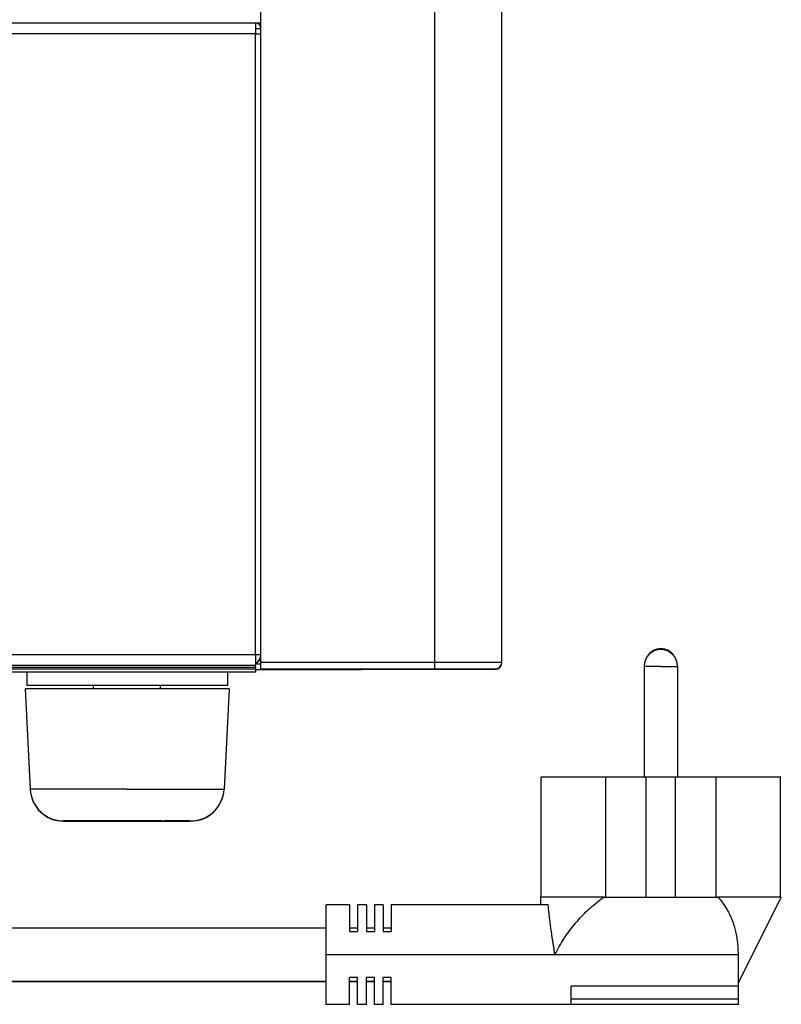
# Model space of a CAD drawing. Units: millimetres. Extents: x -1564 to 4346, y -693 to 2892.
# Drawn here: x 4232 to 4346, y 876 to 1023 of the extents above; entities that cross this region are included whole.
import ezdxf

# ---------------------------------------------------------------- set-up
doc = ezdxf.new("R2010")
doc.units = ezdxf.units.MM
doc.header["$LTSCALE"] = 19.36
doc.layers.get('0').update_dxf_attribs({"linetype": 'CONTINUOUS'})
doc.layers.add('SEMPLIF', color=7, linetype='CONTINUOUS')

msp = doc.modelspace()

# ---------------------------------------------------------------- linework, layer by layer
at = {"color": 9, "linetype": 'Continuous'}
for p, q in [((4294.31, 926.43), (4294.31, 1132.29)), ((4267.51, 1021.33), (3085.11, 1021.33)), ((4267.51, 928.53), (4267.51, 1021.33)), ((4267.51, 928.53), (3085.11, 928.53)), ((4267.64, 927.33), (4267.69, 927.28)), ((4304.24, 927.43), (4304.26, 927.43)), ((4304.26, 927.43), (4304.28, 927.43)), ((4267.51, 926.64), (3085.11, 926.64)), ((4267.51, 926.4), (3085.11, 926.4)), ((4233.83, 908.48), (4233.82, 908.48)), ((4233.82, 908.44), (4233.83, 908.44)), ((4234.08, 908.48), (4233.83, 908.48)), ((4262.8, 908.44), (4262.8, 908.44))]:
    msp.add_line(p, q, dxfattribs=at)
at = {"color": 7, "linetype": 'Continuous'}
for p, q in [((4304.31, 927.37), (4304.31, 1123.5)), ((4268.31, 926.37), (4268.31, 1030.93)), ((4268.31, 1022.93), (4267.51, 1022.93)), ((4267.51, 1022.13), (4268.31, 1022.13)), ((4267.51, 1021.33), (4267.51, 1021.33)), ((4267.51, 928.53), (4267.51, 928.53)), ((4267.51, 926.64), (4267.51, 926.93)), ((4268.02, 927.69), (4268.31, 927.69)), ((4233.31, 925.93), (4233.31, 923.94)), ((4263.31, 925.93), (4263.31, 923.94)), ((4267.51, 926.37), (4283.31, 926.37)), ((4294.41, 926.37), (4283.31, 926.37)), ((4283.31, 926.37), (4283.31, 926.37)), ((4303.24, 926.43), (4303.27, 926.43)), ((4303.27, 926.43), (4303.28, 926.43)), ((4303.31, 926.37), (4303.28, 926.37)), ((4303.31, 926.43), (4303.31, 926.37)), ((4303.31, 926.37), (4303.31, 926.37)), ((4233.58, 923.98), (4233.31, 923.98)), ((4233.58, 923.94), (4233.31, 923.94)), ((4248.31, 923.98), (4243.31, 923.98)), ((4243.31, 923.48), (4243.31, 923.98)), ((4253.31, 923.98), (4248.31, 923.98)), ((4253.31, 923.48), (4253.31, 923.98)), ((4263.31, 923.98), (4263.04, 923.98)), ((4263.31, 923.94), (4263.04, 923.94)), ((4233.08, 923.48), (4233.07, 923.48)), ((4233.07, 923.48), (4233.82, 908.48)), ((4233.08, 923.44), (4233.07, 923.44)), ((4233.07, 923.44), (4233.82, 908.44)), ((4248.31, 923.48), (4243.31, 923.48)), ((4253.31, 923.48), (4248.31, 923.48)), ((4263.55, 923.48), (4262.8, 908.48)), ((4263.55, 923.44), (4262.8, 908.44)), ((4263.55, 923.44), (4263.55, 923.44)), ((4238.96, 903.73), (4238.82, 903.73)), ((4238.82, 903.69), (4238.96, 903.69)), ((4246.9, 903.73), (4246.34, 903.73)), ((4246.34, 903.69), (4246.9, 903.69)), ((4247.36, 903.73), (4246.83, 903.73)), ((4246.83, 903.69), (4247.36, 903.69)), ((4247.84, 903.73), (4247.32, 903.73)), ((4247.32, 903.69), (4247.84, 903.69)), ((4248.31, 903.73), (4247.81, 903.73)), ((4248.31, 903.69), (4247.81, 903.69)), ((4248.81, 903.73), (4248.31, 903.73)), ((4248.81, 903.69), (4248.31, 903.69)), ((4249.3, 903.73), (4248.79, 903.73)), ((4249.3, 903.69), (4248.79, 903.69)), ((4249.8, 903.73), (4249.26, 903.73)), ((4249.8, 903.69), (4249.26, 903.69)), ((4257.45, 903.73), (4257.57, 903.73)), ((4257.57, 903.69), (4257.45, 903.69)), ((4257.81, 903.69), (4257.57, 903.69))]:
    msp.add_line(p, q, dxfattribs=at)
at = {"color": 3, "linetype": 'Continuous'}
for p, q in [((4267.51, 1022.93), (3085.11, 1022.93)), ((4267.51, 1022.93), (4267.51, 1021.33)), ((4267.51, 1021.33), (4268.31, 1021.33)), ((4268.31, 928.53), (4267.51, 928.53)), ((4267.51, 928.53), (4267.51, 926.93)), ((4267.51, 926.93), (3085.11, 926.93)), ((4267.69, 927.17), (4268.31, 927.17)), ((4267.51, 925.93), (3085.11, 925.93)), ((4267.51, 926.64), (4267.51, 925.93))]:
    msp.add_line(p, q, dxfattribs=at)
at = {"color": 9, "linetype": 'Continuous'}
for points in [[(4268.31, 927.43), (4294.42, 927.43), (4294.53, 927.43), (4294.65, 927.43), (4294.76, 927.43), (4294.87, 927.43), (4294.98, 927.43), (4295.09, 927.43), (4295.2, 927.43), (4295.31, 927.43), (4295.42, 927.43), (4295.53, 927.43), (4295.64, 927.43), (4295.75, 927.43), (4295.86, 927.43), (4295.97, 927.43), (4296.08, 927.43), (4296.19, 927.43), (4296.3, 927.43), (4296.41, 927.43), (4296.52, 927.43), (4296.63, 927.43), (4296.74, 927.43), (4296.85, 927.43), (4296.95, 927.43), (4297.06, 927.43), (4297.17, 927.43), (4297.27, 927.43), (4297.38, 927.43), (4297.49, 927.43), (4297.59, 927.43), (4297.7, 927.43), (4297.8, 927.43), (4297.91, 927.43), (4298.01, 927.43), (4298.11, 927.43), (4298.22, 927.43), (4298.32, 927.43), (4298.42, 927.43), (4298.52, 927.43), (4298.62, 927.43), (4298.72, 927.43), (4298.82, 927.43), (4298.92, 927.43), (4299.02, 927.43), (4299.12, 927.43), (4299.21, 927.43), (4299.31, 927.43), (4299.41, 927.43), (4299.5, 927.43), (4299.6, 927.43), (4299.69, 927.43), (4299.79, 927.43), (4299.88, 927.43), (4299.97, 927.43)], [(4299.97, 927.43), (4300.15, 927.43), (4300.24, 927.43), (4300.33, 927.43), (4300.42, 927.43), (4300.51, 927.43), (4300.6, 927.43), (4300.68, 927.43), (4300.77, 927.43), (4300.85, 927.43), (4300.94, 927.43), (4301.02, 927.43), (4301.1, 927.43), (4301.18, 927.43), (4301.26, 927.43), (4301.34, 927.43), (4301.42, 927.43), (4301.5, 927.43), (4301.58, 927.43), (4301.65, 927.43), (4301.73, 927.43), (4301.8, 927.43), (4301.88, 927.43), (4301.95, 927.43), (4302.02, 927.43), (4302.09, 927.43), (4302.16, 927.43), (4302.23, 927.43), (4302.3, 927.43), (4302.36, 927.43), (4302.43, 927.43), (4302.49, 927.43), (4302.56, 927.43), (4302.62, 927.43), (4302.68, 927.43), (4302.74, 927.43), (4302.8, 927.43), (4302.86, 927.43), (4302.92, 927.43), (4302.97, 927.43), (4303.03, 927.43), (4303.08, 927.43), (4303.13, 927.43), (4303.19, 927.43), (4303.24, 927.43), (4303.29, 927.43), (4303.34, 927.43), (4303.38, 927.43), (4303.43, 927.43), (4303.47, 927.43), (4303.52, 927.43), (4303.56, 927.43), (4303.6, 927.43), (4303.64, 927.43), (4303.68, 927.43), (4303.72, 927.43), (4303.76, 927.43), (4303.79, 927.43), (4303.83, 927.43), (4303.86, 927.43)], [(4303.86, 927.43), (4303.93, 927.43), (4303.96, 927.43), (4303.99, 927.43), (4304.01, 927.43), (4304.04, 927.43), (4304.06, 927.43), (4304.09, 927.43), (4304.11, 927.43), (4304.13, 927.43), (4304.15, 927.43)], [(4304.15, 927.43), (4304.19, 927.43), (4304.21, 927.43), (4304.22, 927.43), (4304.24, 927.43)], [(4304.28, 927.43), (4304.31, 927.43), (4304.31, 927.43)], [(4235.2, 908.48), (4234.96, 908.48), (4234.73, 908.48), (4234.53, 908.48), (4234.36, 908.48), (4234.08, 908.48)], [(4248.31, 908.48), (4247.7, 908.48), (4247.1, 908.48), (4246.5, 908.48), (4245.9, 908.48), (4245.3, 908.48), (4244.71, 908.48), (4244.12, 908.48), (4243.55, 908.48), (4242.98, 908.48), (4242.42, 908.48), (4241.87, 908.48), (4241.33, 908.48), (4240.81, 908.48), (4240.29, 908.48), (4239.8, 908.48), (4239.31, 908.48), (4238.85, 908.48), (4238.39, 908.48), (4237.96, 908.48), (4237.55, 908.48), (4237.15, 908.48), (4236.77, 908.48), (4236.42, 908.48), (4236.08, 908.48), (4235.77, 908.48), (4235.2, 908.48)], [(4248.31, 908.48), (4248.92, 908.48), (4249.52, 908.48), (4250.13, 908.48), (4250.73, 908.48), (4251.32, 908.48), (4251.91, 908.48), (4252.5, 908.48), (4253.08, 908.48), (4253.64, 908.48), (4254.2, 908.48), (4254.75, 908.48), (4255.29, 908.48), (4255.82, 908.48), (4256.33, 908.48)], [(4256.33, 908.48), (4257.31, 908.48), (4257.78, 908.48), (4258.23, 908.48), (4258.66, 908.48), (4259.08, 908.48), (4259.47, 908.48), (4259.85, 908.48), (4260.21, 908.48), (4260.54, 908.48), (4260.86, 908.48), (4261.15, 908.48), (4261.42, 908.48), (4261.67, 908.48), (4261.89, 908.48), (4262.09, 908.48)], [(4262.09, 908.48), (4262.42, 908.48), (4262.54, 908.48)], [(4262.54, 908.48), (4262.8, 908.48), (4262.8, 908.48)]]:
    msp.add_lwpolyline(points, dxfattribs=at)
at = {"color": 7, "linetype": 'Continuous'}
for points in [[(4268.31, 926.43), (4294.41, 926.43), (4294.51, 926.43), (4294.61, 926.43), (4294.71, 926.43), (4294.81, 926.43), (4294.91, 926.43), (4295.01, 926.43), (4295.11, 926.43), (4295.21, 926.43), (4295.31, 926.43), (4295.41, 926.43), (4295.51, 926.43), (4295.61, 926.43), (4295.71, 926.43), (4295.81, 926.43), (4295.91, 926.43), (4296.01, 926.43), (4296.1, 926.43), (4296.2, 926.43), (4296.3, 926.43), (4296.4, 926.43), (4296.5, 926.43), (4296.59, 926.43), (4296.69, 926.43), (4296.79, 926.43), (4296.88, 926.43), (4296.98, 926.43), (4297.07, 926.43), (4297.17, 926.43), (4297.26, 926.43), (4297.36, 926.43), (4297.45, 926.43), (4297.55, 926.43), (4297.64, 926.43), (4297.73, 926.43), (4297.83, 926.43), (4297.92, 926.43), (4298.01, 926.43), (4298.1, 926.43), (4298.19, 926.43), (4298.28, 926.43), (4298.37, 926.43), (4298.46, 926.43), (4298.55, 926.43), (4298.64, 926.43), (4298.72, 926.43), (4298.81, 926.43), (4298.9, 926.43), (4298.98, 926.43), (4299.07, 926.43), (4299.15, 926.43), (4299.24, 926.43), (4299.32, 926.43), (4299.41, 926.43)], [(4302.34, 926.37), (4302.25, 926.37), (4302.2, 926.37), (4302.16, 926.37), (4302.11, 926.37), (4302.06, 926.37), (4302, 926.37), (4301.95, 926.37), (4301.9, 926.37), (4301.84, 926.37), (4301.79, 926.37), (4301.73, 926.37), (4301.67, 926.37), (4301.62, 926.37), (4301.56, 926.37), (4301.5, 926.37), (4301.44, 926.37), (4301.37, 926.37), (4301.31, 926.37), (4301.25, 926.37), (4301.18, 926.37), (4301.12, 926.37), (4301.05, 926.37), (4300.99, 926.37), (4300.92, 926.37), (4300.85, 926.37), (4300.78, 926.37), (4300.71, 926.37), (4300.64, 926.37), (4300.57, 926.37), (4300.5, 926.37), (4300.42, 926.37), (4300.35, 926.37), (4300.27, 926.37), (4300.2, 926.37), (4300.12, 926.37), (4300.05, 926.37), (4299.97, 926.37), (4299.89, 926.37), (4299.81, 926.37), (4299.73, 926.37), (4299.65, 926.37), (4299.57, 926.37), (4299.49, 926.37), (4299.41, 926.37), (4299.32, 926.37), (4299.24, 926.37), (4299.15, 926.37), (4299.07, 926.37), (4298.98, 926.37), (4298.9, 926.37), (4298.81, 926.37), (4298.72, 926.37), (4298.64, 926.37), (4298.55, 926.37), (4298.46, 926.37), (4298.37, 926.37), (4298.28, 926.37), (4298.19, 926.37), (4298.1, 926.37), (4298.01, 926.37), (4297.92, 926.37), (4297.83, 926.37), (4297.73, 926.37), (4297.64, 926.37), (4297.55, 926.37), (4297.45, 926.37), (4297.36, 926.37), (4297.26, 926.37), (4297.17, 926.37), (4297.07, 926.37), (4296.98, 926.37), (4296.88, 926.37), (4296.79, 926.37), (4296.69, 926.37), (4296.59, 926.37), (4296.5, 926.37), (4296.4, 926.37), (4296.3, 926.37), (4296.2, 926.37), (4296.1, 926.37), (4296.01, 926.37), (4295.91, 926.37), (4295.81, 926.37), (4295.71, 926.37), (4295.61, 926.37), (4295.51, 926.37), (4295.41, 926.37), (4295.31, 926.37), (4295.21, 926.37), (4295.11, 926.37), (4295.01, 926.37), (4294.91, 926.37), (4294.81, 926.37), (4294.71, 926.37), (4294.61, 926.37), (4294.51, 926.37), (4294.41, 926.37)], [(4299.41, 926.43), (4299.57, 926.43), (4299.65, 926.43), (4299.73, 926.43), (4299.81, 926.43), (4299.89, 926.43), (4299.97, 926.43), (4300.05, 926.43), (4300.12, 926.43), (4300.2, 926.43), (4300.27, 926.43), (4300.35, 926.43), (4300.42, 926.43), (4300.5, 926.43), (4300.57, 926.43), (4300.64, 926.43), (4300.71, 926.43), (4300.78, 926.43), (4300.85, 926.43), (4300.92, 926.43), (4300.99, 926.43), (4301.05, 926.43), (4301.12, 926.43), (4301.18, 926.43), (4301.25, 926.43), (4301.31, 926.43), (4301.37, 926.43), (4301.44, 926.43), (4301.5, 926.43), (4301.56, 926.43), (4301.62, 926.43), (4301.67, 926.43), (4301.73, 926.43), (4301.79, 926.43), (4301.84, 926.43), (4301.9, 926.43), (4301.95, 926.43), (4302, 926.43), (4302.06, 926.43), (4302.11, 926.43), (4302.16, 926.43), (4302.2, 926.43), (4302.25, 926.43), (4302.3, 926.43), (4302.34, 926.43), (4302.39, 926.43), (4302.43, 926.43), (4302.48, 926.43), (4302.52, 926.43), (4302.56, 926.43), (4302.6, 926.43), (4302.64, 926.43), (4302.67, 926.43), (4302.71, 926.43), (4302.75, 926.43), (4302.78, 926.43), (4302.81, 926.43), (4302.85, 926.43), (4302.88, 926.43), (4302.91, 926.43)], [(4303.13, 926.37), (4303.09, 926.37), (4303.07, 926.37), (4303.04, 926.37), (4303.02, 926.37), (4302.99, 926.37), (4302.96, 926.37), (4302.94, 926.37), (4302.91, 926.37), (4302.88, 926.37), (4302.85, 926.37), (4302.81, 926.37), (4302.78, 926.37), (4302.75, 926.37), (4302.71, 926.37), (4302.67, 926.37), (4302.64, 926.37), (4302.6, 926.37), (4302.56, 926.37), (4302.52, 926.37), (4302.48, 926.37), (4302.43, 926.37), (4302.39, 926.37), (4302.34, 926.37)], [(4302.91, 926.43), (4302.96, 926.43), (4302.99, 926.43), (4303.02, 926.43), (4303.04, 926.43), (4303.07, 926.43), (4303.09, 926.43), (4303.11, 926.43), (4303.13, 926.43), (4303.15, 926.43), (4303.17, 926.43)], [(4303.24, 926.37), (4303.22, 926.37), (4303.2, 926.37), (4303.19, 926.37), (4303.17, 926.37), (4303.15, 926.37), (4303.13, 926.37)], [(4303.17, 926.43), (4303.2, 926.43), (4303.22, 926.43), (4303.23, 926.43), (4303.24, 926.43)], [(4303.28, 926.37), (4303.26, 926.37), (4303.24, 926.37)], [(4303.28, 926.43), (4303.31, 926.43), (4303.31, 926.43)], [(4234.67, 923.98), (4234.39, 923.98), (4234.14, 923.98), (4233.92, 923.98), (4233.58, 923.98)], [(4234.67, 923.94), (4234.39, 923.94), (4234.14, 923.94), (4233.92, 923.94), (4233.58, 923.94)], [(4243.31, 923.98), (4242.74, 923.98), (4242.08, 923.98), (4241.44, 923.98), (4240.81, 923.98), (4240.2, 923.98), (4239.61, 923.98), (4239.04, 923.98), (4238.49, 923.98), (4237.96, 923.98), (4237.46, 923.98), (4236.98, 923.98), (4236.52, 923.98), (4236.09, 923.98), (4235.69, 923.98), (4235.32, 923.98), (4234.67, 923.98)], [(4243.31, 923.94), (4242.74, 923.94), (4242.08, 923.94), (4241.44, 923.94), (4240.81, 923.94), (4240.2, 923.94), (4239.61, 923.94), (4239.04, 923.94), (4238.49, 923.94), (4237.96, 923.94), (4237.46, 923.94), (4236.98, 923.94), (4236.52, 923.94), (4236.09, 923.94), (4235.69, 923.94), (4235.32, 923.94), (4234.67, 923.94)], [(4256.42, 923.98), (4255.81, 923.98), (4255.18, 923.98), (4254.54, 923.98), (4253.89, 923.98), (4253.31, 923.98)], [(4256.42, 923.94), (4255.81, 923.94), (4255.18, 923.94), (4254.54, 923.94), (4253.89, 923.94), (4253.31, 923.94)], [(4262.49, 923.98), (4262.24, 923.98), (4261.96, 923.98), (4261.64, 923.98), (4261.3, 923.98), (4260.93, 923.98), (4260.53, 923.98), (4260.1, 923.98), (4259.65, 923.98), (4259.17, 923.98), (4258.66, 923.98), (4258.13, 923.98), (4257.58, 923.98), (4256.42, 923.98)], [(4262.49, 923.94), (4262.24, 923.94), (4261.96, 923.94), (4261.64, 923.94), (4261.3, 923.94), (4260.93, 923.94), (4260.53, 923.94), (4260.1, 923.94), (4259.65, 923.94), (4259.17, 923.94), (4258.66, 923.94), (4258.13, 923.94), (4257.58, 923.94), (4256.42, 923.94)], [(4263.04, 923.98), (4262.89, 923.98), (4262.49, 923.98)], [(4263.04, 923.94), (4262.89, 923.94), (4262.49, 923.94)], [(4234.48, 923.48), (4234.2, 923.48), (4233.95, 923.48), (4233.74, 923.48), (4233.55, 923.48), (4233.08, 923.48)], [(4243.31, 923.48), (4242.88, 923.48), (4242.24, 923.48), (4241.61, 923.48), (4240.99, 923.48), (4240.39, 923.48), (4239.81, 923.48), (4239.24, 923.48), (4238.7, 923.48), (4238.17, 923.48), (4237.66, 923.48), (4237.18, 923.48), (4236.71, 923.48), (4236.28, 923.48), (4235.86, 923.48), (4235.48, 923.48), (4235.12, 923.48), (4234.48, 923.48)], [(4256.23, 923.48), (4255.63, 923.48), (4255.01, 923.48), (4254.38, 923.48), (4253.74, 923.48), (4253.31, 923.48)], [(4262.67, 923.48), (4262.42, 923.48), (4262.15, 923.48), (4261.84, 923.48), (4261.51, 923.48), (4261.15, 923.48), (4260.76, 923.48), (4260.35, 923.48), (4259.91, 923.48), (4259.45, 923.48), (4258.96, 923.48), (4258.46, 923.48), (4257.93, 923.48), (4257.38, 923.48), (4256.23, 923.48)], [(4263.23, 923.48), (4263.07, 923.48), (4262.67, 923.48)], [(4263.55, 923.48), (4263.55, 923.48), (4263.23, 923.48)], [(4239.64, 903.73), (4239.45, 903.73), (4239.28, 903.73), (4239.14, 903.73), (4238.93, 903.73)], [(4238.93, 903.73), (4239.03, 903.72), (4239.14, 903.72), (4239.45, 903.72)], [(4239.64, 903.69), (4239.45, 903.69), (4239.28, 903.69), (4239.14, 903.69), (4238.93, 903.69)], [(4238.93, 903.69), (4239.03, 903.69), (4239.14, 903.69), (4239.45, 903.69)], [(4239.66, 903.73), (4239.47, 903.73), (4239.31, 903.73), (4239.17, 903.73), (4239.06, 903.73)], [(4239.06, 903.69), (4239.17, 903.69), (4239.31, 903.69), (4239.47, 903.69), (4239.66, 903.69)], [(4239.45, 903.72), (4239.64, 903.72), (4239.85, 903.72), (4240.09, 903.72), (4240.35, 903.72), (4240.63, 903.72), (4240.93, 903.72), (4241.26, 903.72), (4241.6, 903.72), (4241.96, 903.72), (4242.34, 903.72), (4243.14, 903.72)], [(4239.45, 903.69), (4239.64, 903.69), (4239.85, 903.69), (4240.09, 903.69), (4240.35, 903.69), (4240.63, 903.69), (4240.93, 903.69), (4241.26, 903.69), (4241.6, 903.69), (4241.96, 903.69), (4242.34, 903.69), (4243.14, 903.69)], [(4246.34, 903.73), (4245.85, 903.73), (4245.38, 903.73), (4244.91, 903.73), (4244.45, 903.73), (4244, 903.73), (4243.56, 903.73), (4243.14, 903.73), (4242.73, 903.73), (4242.34, 903.73), (4241.96, 903.73), (4241.6, 903.73), (4241.26, 903.73), (4240.93, 903.73), (4240.63, 903.73), (4240.35, 903.73), (4240.09, 903.73), (4239.64, 903.73)], [(4246.34, 903.69), (4245.85, 903.69), (4245.38, 903.69), (4244.91, 903.69), (4244.45, 903.69), (4244, 903.69), (4243.56, 903.69), (4243.14, 903.69), (4242.73, 903.69), (4242.34, 903.69), (4241.96, 903.69), (4241.6, 903.69), (4241.26, 903.69), (4240.93, 903.69), (4240.63, 903.69), (4240.35, 903.69), (4240.09, 903.69), (4239.64, 903.69)], [(4246.43, 903.73), (4245.97, 903.73), (4245.51, 903.73), (4245.07, 903.73), (4244.62, 903.73), (4244.19, 903.73), (4243.77, 903.73), (4243.36, 903.73), (4242.96, 903.73), (4242.58, 903.73), (4242.21, 903.73), (4241.85, 903.73), (4241.52, 903.73), (4241.19, 903.73), (4240.89, 903.73), (4240.6, 903.73), (4240.34, 903.73)], [(4240.34, 903.69), (4240.6, 903.69), (4240.89, 903.69), (4241.19, 903.69), (4241.52, 903.69), (4241.85, 903.69), (4242.21, 903.69), (4242.58, 903.69), (4242.96, 903.69), (4243.36, 903.69), (4243.77, 903.69), (4244.19, 903.69), (4244.62, 903.69), (4245.07, 903.69), (4245.51, 903.69), (4245.97, 903.69), (4246.43, 903.69)], [(4243.14, 903.72), (4243.56, 903.72), (4244, 903.72), (4244.45, 903.72), (4244.91, 903.72), (4245.38, 903.72), (4245.85, 903.72), (4246.34, 903.72), (4246.83, 903.72), (4247.32, 903.72), (4247.81, 903.72), (4248.31, 903.72)], [(4243.14, 903.69), (4243.56, 903.69), (4244, 903.69), (4244.45, 903.69), (4244.91, 903.69), (4245.38, 903.69), (4245.85, 903.69), (4246.34, 903.69), (4246.83, 903.69), (4247.32, 903.69), (4247.81, 903.69), (4248.31, 903.69)], [(4248.31, 903.72), (4248.81, 903.72), (4249.3, 903.72), (4249.8, 903.72), (4250.29, 903.72), (4250.77, 903.72), (4251.25, 903.72), (4251.71, 903.72), (4252.17, 903.72), (4252.62, 903.72), (4253.06, 903.72), (4253.48, 903.72), (4253.89, 903.72), (4254.29, 903.72), (4254.66, 903.72), (4255.02, 903.72), (4255.37, 903.72), (4255.69, 903.72), (4255.99, 903.72), (4256.27, 903.72), (4256.53, 903.72), (4256.98, 903.72)], [(4248.31, 903.69), (4248.81, 903.69), (4249.3, 903.69), (4249.8, 903.69), (4250.29, 903.69), (4250.77, 903.69), (4251.25, 903.69), (4251.71, 903.69), (4252.17, 903.69), (4252.62, 903.69), (4253.06, 903.69), (4253.48, 903.69), (4253.89, 903.69), (4254.29, 903.69), (4254.66, 903.69), (4255.02, 903.69), (4255.37, 903.69), (4255.69, 903.69), (4255.99, 903.69), (4256.27, 903.69), (4256.53, 903.69), (4256.98, 903.69)], [(4253.48, 903.73), (4253.06, 903.73), (4252.62, 903.73), (4252.17, 903.73), (4251.71, 903.73), (4251.25, 903.73), (4250.77, 903.73), (4250.29, 903.73), (4249.73, 903.73)], [(4253.48, 903.69), (4253.06, 903.69), (4252.62, 903.69), (4252.17, 903.69), (4251.71, 903.69), (4251.25, 903.69), (4250.77, 903.69), (4250.29, 903.69), (4249.73, 903.69)], [(4250.19, 903.73), (4250.65, 903.73), (4251.11, 903.73), (4251.56, 903.73), (4252, 903.73), (4252.43, 903.73), (4252.85, 903.73), (4253.26, 903.73)], [(4253.26, 903.69), (4252.85, 903.69), (4252.43, 903.69), (4252, 903.69), (4251.56, 903.69), (4251.11, 903.69), (4250.65, 903.69), (4250.19, 903.69)], [(4253.26, 903.73), (4254.04, 903.73), (4254.41, 903.73), (4254.77, 903.73), (4255.11, 903.73), (4255.43, 903.73), (4255.73, 903.73), (4256.02, 903.73), (4256.29, 903.73)], [(4256.29, 903.69), (4256.02, 903.69), (4255.73, 903.69), (4255.43, 903.69), (4255.11, 903.69), (4254.77, 903.69), (4254.41, 903.69), (4254.04, 903.69), (4253.26, 903.69)], [(4257.17, 903.73), (4256.98, 903.73), (4256.77, 903.73), (4256.53, 903.73), (4256.27, 903.73), (4255.99, 903.73), (4255.69, 903.73), (4255.37, 903.73), (4255.02, 903.73), (4254.66, 903.73), (4254.29, 903.73), (4253.89, 903.73)], [(4257.17, 903.69), (4256.98, 903.69), (4256.77, 903.69), (4256.53, 903.69), (4256.27, 903.69), (4255.99, 903.69), (4255.69, 903.69), (4255.37, 903.69), (4255.02, 903.69), (4254.66, 903.69), (4254.29, 903.69), (4253.89, 903.69)], [(4256.76, 903.73), (4256.97, 903.73), (4257.15, 903.73), (4257.31, 903.73)], [(4257.31, 903.69), (4257.15, 903.69), (4256.97, 903.69), (4256.76, 903.69)], [(4256.98, 903.72), (4257.17, 903.72), (4257.34, 903.72), (4257.48, 903.72), (4257.69, 903.73)], [(4256.98, 903.69), (4257.17, 903.69), (4257.34, 903.69), (4257.48, 903.69), (4257.69, 903.69)], [(4257.6, 903.73), (4257.48, 903.73), (4257.17, 903.73)], [(4257.6, 903.69), (4257.48, 903.69), (4257.17, 903.69)], [(4257.57, 903.73), (4257.8, 903.73), (4257.81, 903.73)]]:
    msp.add_lwpolyline(points, dxfattribs=at)
at = {"color": 3, "linetype": 'Continuous'}
for centre, radius, start, end in [((4267.51, 1022.13), 0.8, 0, 90), ((4266.31, 928.73), 2, 313.4615, 354.4014)]:
    msp.add_arc(centre, radius, start, end, dxfattribs=at)
at = {"color": 7, "linetype": 'Continuous'}
for centre, radius, start, end in [((4303.31, 927.43), 1, 270, 360), ((4303.31, 927.37), 1, 270, 360), ((4238.82, 908.73), 5, 182.8624, 270), ((4238.82, 908.69), 5, 182.8624, 270), ((4257.81, 908.73), 5, 270, 357.1376), ((4257.81, 908.69), 5, 270, 357.1376)]:
    msp.add_arc(centre, radius, start, end, dxfattribs=at)
at = {"layer": 'SEMPLIF', "color": 9, "linetype": 'Continuous'}
for p, q in [((4325.56, 926.82), (4325.56, 926.82)), ((4325.58, 926.82), (4325.56, 926.82)), ((4330.52, 926.82), (4330.54, 926.82)), ((4330.54, 926.82), (4330.55, 926.82)), ((4339.66, 877.07), (4314.66, 877.07))]:
    msp.add_line(p, q, dxfattribs=at)
at = {"layer": 'SEMPLIF', "color": 7, "linetype": 'Continuous'}
for p, q in [((4325.56, 926.82), (4325.56, 910.32)), ((4330.56, 926.82), (4330.56, 910.32)), ((4310.17, 910.32), (4310.2, 910.32)), ((4310.17, 892.32), (4310.17, 910.32)), ((4315.79, 910.32), (4315.81, 910.32)), ((4315.81, 910.32), (4319.82, 910.32)), ((4319.82, 910.32), (4336.31, 910.32)), ((4319.82, 892.32), (4319.82, 910.32)), ((4325.86, 892.33), (4325.86, 910.33)), ((4330.26, 892.33), (4330.26, 910.33)), ((4336.31, 892.32), (4336.31, 910.32)), ((4345.9, 910.32), (4345.96, 910.32)), ((4345.96, 892.32), (4345.96, 910.32)), ((4310.2, 892.32), (4310.06, 892.32)), ((4310.06, 892.32), (4310.06, 891.2)), ((4311.92, 892.32), (4311.81, 892.32)), ((4319.53, 892.32), (4319.82, 892.32)), ((4319.82, 892.32), (4336.31, 892.32)), ((4336.31, 892.32), (4336.59, 892.32)), ((4339.66, 879.52), (4346.06, 892.32)), ((4346.06, 892.32), (4345.9, 892.32)), ((4281.56, 891.2), (4278.06, 891.2)), ((4278.06, 876.32), (4278.06, 891.2)), ((4281.56, 891.2), (4281.56, 887.2)), ((4284.06, 891.2), (4282.76, 891.2)), ((4282.76, 891.2), (4282.76, 887.2)), ((4284.06, 891.2), (4284.06, 887.2)), ((4286.56, 891.2), (4285.26, 891.2)), ((4285.26, 891.2), (4285.26, 887.2)), ((4286.56, 891.2), (4286.56, 887.2)), ((4311.23, 891.2), (4287.76, 891.2)), ((4287.76, 891.2), (4287.76, 887.2)), ((4218.22, 887.76), (4278.06, 887.76)), ((4281.56, 887.76), (4282.76, 887.76)), ((4281.56, 887.2), (4282.76, 887.2)), ((4284.06, 887.76), (4285.26, 887.76)), ((4284.06, 887.2), (4285.26, 887.2)), ((4286.56, 887.76), (4287.76, 887.76)), ((4286.56, 887.2), (4287.76, 887.2)), ((4278.06, 883.76), (4339.66, 883.76)), ((4339.66, 883.85), (4339.6, 883.76)), ((4339.66, 876.32), (4339.66, 883.85)), ((4175.94, 879.75), (4278.06, 879.75)), ((4238.16, 879.75), (4217.32, 879.75)), ((4219.92, 879.76), (4278.06, 879.76)), ((4230.61, 879.75), (4232.56, 879.75)), ((4232.42, 879.75), (4234.38, 879.75)), ((4234.23, 879.75), (4236.2, 879.75)), ((4236.05, 879.75), (4238.02, 879.75)), ((4237.87, 879.75), (4239.84, 879.75)), ((4259.05, 879.75), (4238.16, 879.75)), ((4239.69, 879.75), (4241.66, 879.75)), ((4240.3, 879.76), (4240.41, 879.76)), ((4240.64, 879.76), (4240.76, 879.76)), ((4241.51, 879.75), (4243.48, 879.75)), ((4242.99, 879.76), (4243.13, 879.76)), ((4243.33, 879.75), (4245.29, 879.75)), ((4243.43, 879.76), (4243.58, 879.76)), ((4243.89, 879.76), (4244.05, 879.76)), ((4244.21, 879.76), (4244.37, 879.76)), ((4244.7, 879.76), (4244.88, 879.76)), ((4245.06, 879.76), (4245.24, 879.76)), ((4245.14, 879.75), (4247.1, 879.75)), ((4245.19, 879.76), (4245.62, 879.76)), ((4245.62, 879.76), (4246.05, 879.76)), ((4246.02, 879.76), (4246.49, 879.76)), ((4246.44, 879.76), (4246.92, 879.76)), ((4246.87, 879.76), (4247.36, 879.76)), ((4246.95, 879.75), (4248.9, 879.75)), ((4247.32, 879.76), (4247.81, 879.76)), ((4247.78, 879.76), (4248.25, 879.76)), ((4248.25, 879.76), (4248.73, 879.76)), ((4248.7, 879.76), (4249.23, 879.76)), ((4248.75, 879.75), (4250.69, 879.75)), ((4249.48, 879.76), (4249.74, 879.76)), ((4250, 879.76), (4250.53, 879.76)), ((4250.53, 879.76), (4251.07, 879.76)), ((4250.54, 879.75), (4252.48, 879.75)), ((4250.99, 879.76), (4251.46, 879.76)), ((4251.34, 879.76), (4251.92, 879.76)), ((4251.9, 879.76), (4252.46, 879.76)), ((4252.32, 879.75), (4254.25, 879.75)), ((4252.39, 879.76), (4252.86, 879.76)), ((4252.75, 879.76), (4253.34, 879.76)), ((4253.34, 879.76), (4253.93, 879.76)), ((4253.81, 879.76), (4254.29, 879.76)), ((4254.09, 879.75), (4256.01, 879.75)), ((4254.23, 879.76), (4254.85, 879.76)), ((4254.77, 879.76), (4255.25, 879.76)), ((4255.16, 879.76), (4255.8, 879.76)), ((4255.73, 879.76), (4256.22, 879.76)), ((4255.86, 879.75), (4257.76, 879.75)), ((4256.12, 879.76), (4256.78, 879.76)), ((4256.7, 879.76), (4257.19, 879.76)), ((4257.12, 879.76), (4257.8, 879.76)), ((4257.6, 879.75), (4259.5, 879.75)), ((4257.68, 879.76), (4258.17, 879.76)), ((4258.15, 879.76), (4259.23, 879.76)), ((4278.06, 879.75), (4259.05, 879.75)), ((4259.15, 879.76), (4259.65, 879.76)), ((4259.34, 879.75), (4261.22, 879.75)), ((4259.6, 879.76), (4260.74, 879.76)), ((4260.64, 879.76), (4261.13, 879.76)), ((4261.06, 879.75), (4262.92, 879.75)), ((4261.13, 879.76), (4261.63, 879.76)), ((4261.54, 879.76), (4263.22, 879.76)), ((4262.77, 879.75), (4264.62, 879.75)), ((4263.12, 879.76), (4263.65, 879.76)), ((4263.62, 879.76), (4264.12, 879.76)), ((4264.1, 879.76), (4264.62, 879.76)), ((4264.46, 879.75), (4266.29, 879.75)), ((4264.55, 879.76), (4265.12, 879.76)), ((4265, 879.76), (4269.25, 879.76)), ((4266.14, 879.75), (4267.95, 879.75)), ((4267.79, 879.75), (4269.59, 879.75)), ((4269.12, 879.76), (4269.74, 879.76)), ((4269.43, 879.75), (4271.2, 879.75)), ((4269.62, 879.76), (4270.23, 879.76)), ((4270.12, 879.76), (4270.73, 879.76)), ((4270.62, 879.76), (4271.23, 879.76)), ((4271.05, 879.75), (4272.8, 879.75)), ((4271.11, 879.76), (4275.54, 879.76)), ((4272.65, 879.75), (4274.38, 879.75)), ((4274.23, 879.75), (4275.94, 879.75)), ((4275.41, 879.76), (4276.02, 879.76)), ((4275.79, 879.75), (4277.47, 879.75)), ((4275.95, 879.76), (4276.51, 879.76)), ((4276.49, 879.76), (4277.05, 879.76)), ((4276.99, 879.76), (4277.6, 879.76)), ((4277.32, 879.75), (4278.06, 879.75)), ((4277.47, 879.76), (4278.06, 879.76)), ((4282.76, 880.32), (4281.56, 880.32)), ((4281.56, 876.32), (4281.56, 880.32)), ((4281.56, 879.76), (4282.76, 879.76)), ((4281.56, 879.76), (4282.76, 879.76)), ((4281.56, 879.76), (4282.76, 879.76)), ((4281.56, 879.75), (4282.76, 879.75)), ((4282.76, 879.75), (4281.56, 879.75)), ((4281.56, 879.75), (4282.76, 879.75)), ((4282.76, 876.32), (4282.76, 880.32)), ((4285.26, 880.32), (4284.06, 880.32)), ((4284.06, 876.32), (4284.06, 880.32)), ((4284.06, 879.76), (4285.26, 879.76)), ((4284.06, 879.76), (4285.26, 879.76)), ((4284.06, 879.76), (4285.26, 879.76)), ((4284.06, 879.75), (4285.26, 879.75)), ((4285.26, 879.75), (4284.06, 879.75)), ((4284.06, 879.75), (4285.26, 879.75)), ((4285.26, 876.32), (4285.26, 880.32)), ((4287.76, 880.32), (4286.56, 880.32)), ((4286.56, 876.32), (4286.56, 880.32)), ((4286.56, 879.76), (4287.76, 879.76)), ((4286.56, 879.76), (4287.76, 879.76)), ((4286.56, 879.76), (4287.76, 879.76)), ((4286.56, 879.75), (4287.76, 879.75)), ((4287.76, 879.75), (4286.56, 879.75)), ((4286.56, 879.75), (4287.76, 879.75)), ((4287.76, 876.32), (4287.76, 880.32)), ((4339.66, 879.02), (4314.66, 879.02)), ((4314.66, 876.32), (4314.66, 879.02)), ((4281.56, 876.32), (4278.06, 876.32)), ((4284.06, 876.32), (4282.76, 876.32)), ((4286.56, 876.32), (4285.26, 876.32)), ((4339.66, 876.32), (4287.76, 876.32))]:
    msp.add_line(p, q, dxfattribs=at)
at = {"layer": 'SEMPLIF', "color": 9, "linetype": 'Continuous'}
for points in [[(4325.61, 926.82), (4325.6, 926.82), (4325.58, 926.82)], [(4325.82, 926.82), (4325.79, 926.82), (4325.77, 926.82), (4325.75, 926.82), (4325.73, 926.82), (4325.71, 926.82), (4325.69, 926.82), (4325.67, 926.82), (4325.66, 926.82), (4325.64, 926.82), (4325.63, 926.82), (4325.61, 926.82)], [(4328.06, 926.82), (4328.01, 926.82), (4327.95, 926.82), (4327.89, 926.82), (4327.84, 926.82), (4327.78, 926.82), (4327.73, 926.82), (4327.67, 926.82), (4327.62, 926.82), (4327.56, 926.82), (4327.51, 926.82), (4327.46, 926.82), (4327.4, 926.82), (4327.35, 926.82), (4327.29, 926.82), (4327.24, 926.82), (4327.19, 926.82), (4327.14, 926.82), (4327.09, 926.82), (4327.03, 926.82), (4326.98, 926.82), (4326.93, 926.82), (4326.88, 926.82), (4326.84, 926.82), (4326.79, 926.82), (4326.74, 926.82), (4326.69, 926.82), (4326.65, 926.82), (4326.6, 926.82), (4326.56, 926.82), (4326.51, 926.82), (4326.47, 926.82), (4326.43, 926.82), (4326.38, 926.82), (4326.34, 926.82), (4326.3, 926.82), (4326.26, 926.82), (4326.23, 926.82), (4326.19, 926.82), (4326.15, 926.82), (4326.12, 926.82), (4326.08, 926.82), (4326.05, 926.82), (4326.02, 926.82), (4325.98, 926.82), (4325.95, 926.82), (4325.92, 926.82), (4325.9, 926.82), (4325.87, 926.82), (4325.82, 926.82)], [(4328.06, 926.82), (4328.12, 926.82), (4328.17, 926.82), (4328.23, 926.82), (4328.28, 926.82), (4328.34, 926.82), (4328.39, 926.82), (4328.45, 926.82), (4328.5, 926.82), (4328.56, 926.82), (4328.61, 926.82), (4328.67, 926.82), (4328.72, 926.82), (4328.78, 926.82), (4328.83, 926.82), (4328.88, 926.82), (4328.93, 926.82), (4328.99, 926.82), (4329.04, 926.82), (4329.09, 926.82), (4329.14, 926.82), (4329.19, 926.82), (4329.24, 926.82), (4329.29, 926.82), (4329.34, 926.82), (4329.38, 926.82), (4329.43, 926.82), (4329.48, 926.82)], [(4329.48, 926.82), (4329.57, 926.82), (4329.61, 926.82), (4329.65, 926.82), (4329.7, 926.82), (4329.74, 926.82), (4329.78, 926.82), (4329.82, 926.82), (4329.86, 926.82), (4329.9, 926.82), (4329.93, 926.82), (4329.97, 926.82), (4330.01, 926.82), (4330.04, 926.82), (4330.07, 926.82), (4330.11, 926.82), (4330.14, 926.82), (4330.17, 926.82), (4330.2, 926.82), (4330.23, 926.82), (4330.25, 926.82), (4330.28, 926.82), (4330.31, 926.82), (4330.33, 926.82), (4330.35, 926.82), (4330.37, 926.82), (4330.39, 926.82), (4330.41, 926.82), (4330.43, 926.82)], [(4330.43, 926.82), (4330.47, 926.82), (4330.48, 926.82), (4330.49, 926.82), (4330.51, 926.82), (4330.52, 926.82)], [(4330.55, 926.82), (4330.56, 926.82), (4330.56, 926.82)]]:
    msp.add_lwpolyline(points, dxfattribs=at)
at = {"layer": 'SEMPLIF', "color": 7, "linetype": 'Continuous'}
for points in [[(4310.2, 910.32), (4310.26, 910.32), (4310.3, 910.32), (4310.34, 910.32), (4310.39, 910.32), (4310.44, 910.32)], [(4310.44, 910.32), (4310.54, 910.32), (4310.6, 910.32), (4310.66, 910.32), (4310.73, 910.32), (4310.8, 910.32), (4310.87, 910.32), (4310.94, 910.32), (4311.02, 910.32), (4311.1, 910.32), (4311.18, 910.32), (4311.27, 910.32), (4311.36, 910.32), (4311.46, 910.32), (4311.55, 910.32), (4311.65, 910.32), (4311.76, 910.32)], [(4311.76, 910.32), (4311.86, 910.32), (4311.97, 910.32)], [(4311.97, 910.32), (4312.2, 910.32), (4312.32, 910.32), (4312.44, 910.32), (4312.56, 910.32), (4312.69, 910.32), (4312.82, 910.32), (4312.95, 910.32), (4313.09, 910.32), (4313.22, 910.32), (4313.36, 910.32), (4313.51, 910.32), (4313.65, 910.32), (4313.8, 910.32), (4313.96, 910.32), (4314.11, 910.32), (4314.27, 910.32), (4314.43, 910.32), (4314.59, 910.32), (4314.75, 910.32), (4314.92, 910.32), (4315.09, 910.32), (4315.26, 910.32), (4315.44, 910.32), (4315.61, 910.32), (4315.79, 910.32)], [(4336.31, 910.32), (4336.53, 910.32), (4336.74, 910.32), (4336.96, 910.32), (4337.17, 910.32), (4337.38, 910.32), (4337.59, 910.32), (4337.8, 910.32), (4338.01, 910.32), (4338.21, 910.32)], [(4338.21, 910.32), (4338.62, 910.32), (4338.82, 910.32), (4339.01, 910.32), (4339.21, 910.32), (4339.4, 910.32), (4339.59, 910.32), (4339.78, 910.32), (4339.96, 910.32), (4340.15, 910.32), (4340.33, 910.32), (4340.51, 910.32), (4340.69, 910.32), (4340.86, 910.32), (4341.03, 910.32), (4341.2, 910.32), (4341.37, 910.32), (4341.53, 910.32), (4341.7, 910.32), (4341.86, 910.32), (4342.01, 910.32), (4342.17, 910.32), (4342.32, 910.32), (4342.47, 910.32), (4342.62, 910.32), (4342.76, 910.32), (4342.9, 910.32), (4343.04, 910.32), (4343.17, 910.32), (4343.31, 910.32), (4343.44, 910.32), (4343.56, 910.32), (4343.69, 910.32), (4343.81, 910.32), (4343.93, 910.32), (4344.04, 910.32), (4344.15, 910.32), (4344.26, 910.32)], [(4344.26, 910.32), (4344.37, 910.32), (4344.47, 910.32), (4344.57, 910.32), (4344.67, 910.32), (4344.76, 910.32), (4344.85, 910.32), (4344.94, 910.32), (4345.02, 910.32), (4345.1, 910.32), (4345.18, 910.32), (4345.26, 910.32)], [(4345.26, 910.32), (4345.4, 910.32), (4345.46, 910.32), (4345.52, 910.32), (4345.58, 910.32), (4345.64, 910.32), (4345.69, 910.32), (4345.74, 910.32), (4345.78, 910.32)], [(4345.78, 910.32), (4345.86, 910.32), (4345.9, 910.32)], [(4310.43, 892.32), (4310.38, 892.32), (4310.34, 892.32), (4310.3, 892.32), (4310.26, 892.32), (4310.2, 892.32)], [(4311.81, 892.32), (4311.71, 892.32), (4311.61, 892.32), (4311.51, 892.32), (4311.42, 892.32), (4311.33, 892.32), (4311.24, 892.32), (4311.16, 892.32), (4311.08, 892.32), (4311, 892.32), (4310.92, 892.32), (4310.85, 892.32), (4310.78, 892.32), (4310.71, 892.32), (4310.65, 892.32), (4310.59, 892.32), (4310.53, 892.32), (4310.43, 892.32)], [(4319.53, 892.32), (4319.32, 892.32), (4319.11, 892.32), (4318.9, 892.32), (4318.69, 892.32), (4318.48, 892.32), (4318.28, 892.32), (4318.08, 892.32), (4317.88, 892.32), (4317.68, 892.32), (4317.48, 892.32), (4317.29, 892.32), (4317.09, 892.32), (4316.9, 892.32), (4316.71, 892.32), (4316.53, 892.32), (4316.34, 892.32), (4316.16, 892.32), (4315.98, 892.32), (4315.8, 892.32), (4315.62, 892.32), (4315.45, 892.32), (4315.28, 892.32), (4315.11, 892.32), (4314.94, 892.32), (4314.78, 892.32), (4314.62, 892.32), (4314.46, 892.32), (4314.3, 892.32), (4314.14, 892.32), (4313.99, 892.32), (4313.84, 892.32), (4313.7, 892.32), (4313.55, 892.32), (4313.41, 892.32), (4313.27, 892.32), (4313.13, 892.32), (4313, 892.32), (4312.87, 892.32), (4312.74, 892.32), (4312.61, 892.32), (4312.49, 892.32), (4312.37, 892.32), (4312.25, 892.32), (4312.14, 892.32), (4311.92, 892.32)], [(4312.24, 883.76), (4312.4, 884.07), (4312.55, 884.37), (4312.72, 884.67), (4312.88, 884.97), (4313.06, 885.26), (4313.23, 885.55), (4313.41, 885.84), (4313.59, 886.12), (4313.78, 886.41), (4313.97, 886.68), (4314.16, 886.96), (4314.36, 887.23), (4314.56, 887.49), (4314.76, 887.75), (4314.96, 888.01), (4315.17, 888.26), (4315.38, 888.51), (4315.59, 888.76), (4315.8, 889), (4316.01, 889.23), (4316.23, 889.46), (4316.44, 889.69), (4316.66, 889.91), (4316.88, 890.12), (4317.1, 890.33), (4317.32, 890.54), (4317.54, 890.74), (4317.76, 890.93), (4317.98, 891.13), (4318.2, 891.31), (4318.43, 891.49), (4318.65, 891.67), (4318.87, 891.84), (4319.09, 892.01), (4319.31, 892.17), (4319.53, 892.32)], [(4338.25, 892.32), (4338.05, 892.32), (4337.84, 892.32), (4337.64, 892.32), (4337.43, 892.32), (4337.23, 892.32), (4337.02, 892.32), (4336.81, 892.32), (4336.59, 892.32)], [(4336.59, 892.32), (4336.7, 892.21), (4336.81, 892.09), (4336.91, 891.96), (4337.02, 891.84), (4337.12, 891.71), (4337.22, 891.57), (4337.32, 891.44), (4337.42, 891.3), (4337.52, 891.16), (4337.62, 891.01), (4337.71, 890.86), (4337.81, 890.71), (4337.9, 890.56), (4337.99, 890.4), (4338.08, 890.24), (4338.17, 890.07), (4338.25, 889.9), (4338.34, 889.73), (4338.42, 889.56), (4338.5, 889.38), (4338.58, 889.2), (4338.65, 889.01), (4338.73, 888.82), (4338.8, 888.63), (4338.87, 888.43), (4338.94, 888.23), (4339, 888.03), (4339.06, 887.82), (4339.12, 887.61), (4339.17, 887.4), (4339.23, 887.18), (4339.28, 886.96), (4339.32, 886.73), (4339.37, 886.5), (4339.41, 886.27), (4339.44, 886.04), (4339.48, 885.8), (4339.5, 885.55), (4339.53, 885.31), (4339.55, 885.06), (4339.57, 884.8), (4339.58, 884.55), (4339.59, 884.29), (4339.6, 884.03), (4339.6, 883.76)], [(4344.41, 892.32), (4344.31, 892.32), (4344.2, 892.32), (4344.1, 892.32), (4343.98, 892.32), (4343.87, 892.32), (4343.75, 892.32), (4343.63, 892.32), (4343.51, 892.32), (4343.38, 892.32), (4343.26, 892.32), (4343.12, 892.32), (4342.99, 892.32), (4342.85, 892.32), (4342.71, 892.32), (4342.57, 892.32), (4342.43, 892.32), (4342.28, 892.32), (4342.13, 892.32), (4341.98, 892.32), (4341.82, 892.32), (4341.67, 892.32), (4341.51, 892.32), (4341.34, 892.32), (4341.18, 892.32), (4341.01, 892.32), (4340.84, 892.32), (4340.67, 892.32), (4340.5, 892.32), (4340.32, 892.32), (4340.14, 892.32), (4339.96, 892.32), (4339.78, 892.32), (4339.6, 892.32), (4339.41, 892.32), (4339.22, 892.32), (4339.03, 892.32), (4338.84, 892.32), (4338.64, 892.32), (4338.25, 892.32)], [(4345.2, 892.32), (4345.13, 892.32), (4345.05, 892.32), (4344.97, 892.32), (4344.88, 892.32), (4344.79, 892.32), (4344.7, 892.32), (4344.61, 892.32), (4344.51, 892.32), (4344.41, 892.32)], [(4345.78, 892.32), (4345.74, 892.32), (4345.69, 892.32), (4345.64, 892.32), (4345.59, 892.32), (4345.53, 892.32), (4345.47, 892.32), (4345.41, 892.32), (4345.34, 892.32), (4345.2, 892.32)], [(4345.9, 892.32), (4345.86, 892.32), (4345.78, 892.32)], [(4312.24, 883.76), (4312.22, 883.91), (4312.19, 884.05), (4312.17, 884.2), (4312.14, 884.34), (4312.12, 884.49), (4312.1, 884.63), (4312.07, 884.78), (4312.05, 884.92), (4312.03, 885.07), (4312, 885.21), (4311.98, 885.36), (4311.96, 885.5), (4311.94, 885.65), (4311.91, 885.79), (4311.89, 885.94), (4311.87, 886.09), (4311.85, 886.24), (4311.83, 886.39), (4311.8, 886.55), (4311.78, 886.72), (4311.76, 886.89), (4311.73, 887.07), (4311.71, 887.25), (4311.68, 887.44), (4311.65, 887.64), (4311.63, 887.84), (4311.6, 888.06), (4311.57, 888.28), (4311.54, 888.5), (4311.51, 888.74), (4311.48, 888.98), (4311.45, 889.23), (4311.42, 889.49), (4311.39, 889.75), (4311.36, 890.02), (4311.33, 890.31), (4311.3, 890.59), (4311.27, 890.89), (4311.23, 891.2)], [(4230.23, 879.76), (4230.61, 879.76), (4230.81, 879.76), (4231.01, 879.76), (4231.23, 879.76), (4231.45, 879.76), (4231.67, 879.76), (4231.9, 879.76), (4232.14, 879.76), (4232.39, 879.76), (4232.64, 879.76), (4232.9, 879.76), (4233.16, 879.76), (4233.43, 879.76), (4233.71, 879.76), (4233.99, 879.76), (4234.27, 879.76), (4234.57, 879.76), (4234.86, 879.76), (4235.17, 879.76), (4235.48, 879.76)], [(4232.28, 879.76), (4232.31, 879.76), (4232.34, 879.76), (4232.37, 879.76), (4232.4, 879.76), (4232.43, 879.76), (4232.46, 879.76), (4232.49, 879.76)], [(4232.53, 879.76), (4232.56, 879.76), (4232.59, 879.76), (4232.62, 879.76), (4232.66, 879.76), (4232.69, 879.76), (4232.73, 879.76)], [(4232.8, 879.76), (4232.84, 879.76), (4232.88, 879.76), (4232.92, 879.76), (4232.96, 879.76), (4233, 879.76)], [(4233.04, 879.76), (4233.09, 879.76), (4233.13, 879.76), (4233.18, 879.76), (4233.22, 879.76), (4233.27, 879.76)], [(4233.32, 879.76), (4233.36, 879.76), (4233.41, 879.76), (4233.46, 879.76), (4233.51, 879.76), (4233.56, 879.76)], [(4233.61, 879.76), (4233.66, 879.76), (4233.71, 879.76), (4233.76, 879.76), (4233.81, 879.76)], [(4233.86, 879.76), (4233.92, 879.76), (4233.97, 879.76), (4234.02, 879.76), (4234.08, 879.76)], [(4234.19, 879.76), (4234.24, 879.76), (4234.3, 879.76), (4234.36, 879.76)], [(4234.47, 879.76), (4234.53, 879.76), (4234.59, 879.76), (4234.65, 879.76)], [(4234.77, 879.76), (4234.83, 879.76), (4234.9, 879.76), (4234.96, 879.76)], [(4235.09, 879.76), (4235.15, 879.76), (4235.22, 879.76), (4235.28, 879.76)], [(4235.35, 879.76), (4235.42, 879.76), (4235.49, 879.76), (4235.55, 879.76), (4235.62, 879.76)], [(4235.48, 879.76), (4235.84, 879.76), (4235.91, 879.76)], [(4235.79, 879.76), (4236.11, 879.76), (4236.44, 879.76), (4236.77, 879.76), (4237.11, 879.76), (4237.45, 879.76), (4237.79, 879.76), (4238.14, 879.76), (4238.5, 879.76), (4238.86, 879.76), (4239.22, 879.76), (4239.59, 879.76), (4239.96, 879.76), (4240.34, 879.76), (4240.72, 879.76), (4241.11, 879.76), (4241.5, 879.76), (4241.9, 879.76), (4242.29, 879.76), (4242.7, 879.76), (4243.1, 879.76), (4243.51, 879.76), (4243.93, 879.76), (4244.35, 879.76), (4244.77, 879.76), (4245.19, 879.76)], [(4235.98, 879.76), (4236.05, 879.76), (4236.13, 879.76), (4236.2, 879.76)], [(4236.36, 879.76), (4236.43, 879.76), (4236.51, 879.76)], [(4236.67, 879.76), (4236.75, 879.76), (4236.83, 879.76), (4236.91, 879.76)], [(4236.99, 879.76), (4237.07, 879.76), (4237.16, 879.76), (4237.24, 879.76)], [(4237.33, 879.76), (4237.41, 879.76), (4237.5, 879.76), (4237.59, 879.76)], [(4237.68, 879.76), (4237.77, 879.76), (4237.86, 879.76)], [(4238.04, 879.76), (4238.13, 879.76), (4238.23, 879.76)], [(4238.42, 879.76), (4238.51, 879.76), (4238.61, 879.76)], [(4238.71, 879.76), (4238.81, 879.76), (4238.91, 879.76), (4239.01, 879.76)], [(4239.11, 879.76), (4239.21, 879.76), (4239.32, 879.76)], [(4239.53, 879.76), (4239.64, 879.76), (4239.74, 879.76)], [(4239.85, 879.76), (4239.96, 879.76), (4240.07, 879.76)], [(4241, 879.76), (4241.12, 879.76), (4241.25, 879.76)], [(4241.37, 879.76), (4241.5, 879.76), (4241.63, 879.76)], [(4241.75, 879.76), (4241.88, 879.76), (4242.02, 879.76)], [(4242.15, 879.76), (4242.29, 879.76), (4242.42, 879.76)], [(4242.56, 879.76), (4242.7, 879.76), (4242.84, 879.76)], [(4249.16, 879.76), (4249.61, 879.76), (4250.07, 879.76)]]:
    msp.add_lwpolyline(points, dxfattribs=at)
for centre, radius, start, end in [((4328.06, 926.82), 2.5, 0, 180), ((4328.06, 927.16), 2.31, 30.2651, 149.7349)]:
    msp.add_arc(centre, radius, start, end, dxfattribs=at)

doc.saveas('drawing.dxf')
